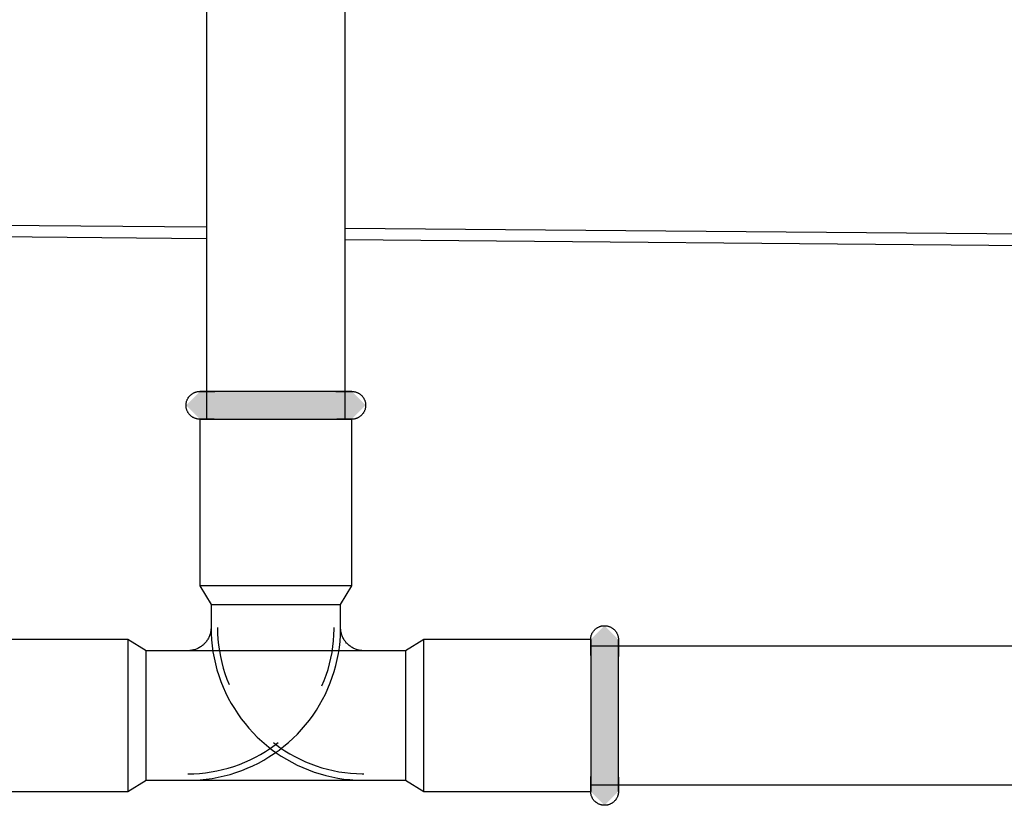
# Model space of a CAD drawing. Units: millimetres. Extents: x 2488 to 8013, y -35 to 2370.
# Drawn here: x 6552 to 6658, y 217 to 302 of the extents above; entities that cross this region are included whole.
import ezdxf

# ---------------------------------------------------------------- set-up
doc = ezdxf.new("R2010")
doc.units = ezdxf.units.MM
doc.layers.add('Part', color=7, linetype='Continuous', lineweight=25)

msp = doc.modelspace()

# ---------------------------------------------------------------- hatches: boundary and pattern name
at = {"layer": 'Part'}
for points in [[(6576.81, 258.41), (6587.59, 258.41), (6589.09, 259.91), (6587.59, 261.41), (6571.19, 261.41), (6569.69, 259.91), (6571.19, 258.41), (6575.29, 258.41)], [(6614.89, 216.71), (6616.39, 218.21), (6616.39, 234.61), (6614.89, 236.11), (6613.39, 234.61), (6613.39, 218.21), (6614.14, 217.46)]]:
    msp.add_hatch(color=256, dxfattribs=at).paths.add_polyline_path(points, flags=0)

# ---------------------------------------------------------------- linework, layer by layer
for p, q in [((6571.89, 313.41), (6571.89, 258.41)), ((6586.89, 258.41), (6586.89, 313.41)), ((6571.85, 279.14), (6186.89, 282.45)), ((6186.89, 281.25), (6571.85, 277.94)), ((6764.39, 277.49), (6586.89, 279.01)), ((6586.89, 277.81), (6764.39, 276.29)), ((6569.8, 260.48), (6569.82, 260.53)), ((6569.82, 260.53), (6569.85, 260.59)), ((6569.85, 260.59), (6569.88, 260.64)), ((6569.88, 260.64), (6569.91, 260.69)), ((6569.91, 260.69), (6569.94, 260.74)), ((6569.94, 260.74), (6569.98, 260.79)), ((6569.98, 260.79), (6570.01, 260.84)), ((6570.01, 260.84), (6570.05, 260.89)), ((6570.05, 260.89), (6570.09, 260.93)), ((6570.09, 260.93), (6570.13, 260.97)), ((6570.13, 260.97), (6570.18, 261.02)), ((6570.18, 261.02), (6570.22, 261.06)), ((6570.22, 261.06), (6570.27, 261.09)), ((6570.27, 261.09), (6570.31, 261.13)), ((6570.31, 261.13), (6570.36, 261.16)), ((6570.36, 261.16), (6570.42, 261.2)), ((6570.42, 261.2), (6570.47, 261.23)), ((6570.47, 261.23), (6570.52, 261.25)), ((6570.52, 261.25), (6570.57, 261.28)), ((6570.57, 261.28), (6570.63, 261.3)), ((6570.63, 261.3), (6570.69, 261.32)), ((6570.69, 261.32), (6570.74, 261.34)), ((6570.74, 261.34), (6570.8, 261.36)), ((6570.8, 261.36), (6570.86, 261.37)), ((6570.86, 261.37), (6570.92, 261.39)), ((6570.92, 261.39), (6570.98, 261.4)), ((6570.98, 261.4), (6571.04, 261.4)), ((6571.04, 261.4), (6571.1, 261.41)), ((6571.1, 261.41), (6571.16, 261.41)), ((6571.16, 261.41), (6571.19, 261.41)), ((6571.2, 261.41), (6571.19, 261.41)), ((6571.19, 261.41), (6571.19, 261.41)), ((6571.19, 261.41), (6571.19, 261.41)), ((6571.19, 261.41), (6571.21, 261.41)), ((6571.23, 261.41), (6571.2, 261.41)), ((6571.21, 261.41), (6571.25, 261.41)), ((6571.27, 261.41), (6571.23, 261.41)), ((6571.25, 261.41), (6571.29, 261.41)), ((6571.32, 261.41), (6571.27, 261.41)), ((6571.29, 261.41), (6571.35, 261.41)), ((6571.39, 261.41), (6571.32, 261.41)), ((6571.35, 261.41), (6571.42, 261.41)), ((6571.47, 261.41), (6571.39, 261.41)), ((6571.42, 261.41), (6571.51, 261.41)), ((6571.56, 261.41), (6571.47, 261.41)), ((6571.51, 261.41), (6571.6, 261.41)), ((6571.66, 261.41), (6571.56, 261.41)), ((6571.6, 261.41), (6571.71, 261.41)), ((6571.78, 261.41), (6571.66, 261.41)), ((6571.71, 261.41), (6571.84, 261.41)), ((6571.91, 261.41), (6571.78, 261.41)), ((6571.84, 261.41), (6571.97, 261.41)), ((6572.05, 261.41), (6571.91, 261.41)), ((6571.97, 261.41), (6572.12, 261.41)), ((6572.2, 261.41), (6572.05, 261.41)), ((6572.12, 261.41), (6572.27, 261.41)), ((6572.36, 261.41), (6572.2, 261.41)), ((6572.27, 261.41), (6572.44, 261.41)), ((6572.54, 261.41), (6572.36, 261.41)), ((6572.44, 261.41), (6572.62, 261.41)), ((6572.72, 261.41), (6572.54, 261.41)), ((6572.62, 261.41), (6572.81, 261.41)), ((6572.92, 261.41), (6572.72, 261.41)), ((6573.13, 261.41), (6572.92, 261.41)), ((6573.34, 261.41), (6573.13, 261.41)), ((6573.57, 261.41), (6573.34, 261.41)), ((6573.8, 261.41), (6573.57, 261.41)), ((6574.05, 261.41), (6573.8, 261.41)), ((6574.3, 261.41), (6574.05, 261.41)), ((6574.56, 261.41), (6574.3, 261.41)), ((6574.83, 261.41), (6574.56, 261.41)), ((6575.11, 261.41), (6574.83, 261.41)), ((6575.39, 261.41), (6575.11, 261.41)), ((6575.68, 261.41), (6575.39, 261.41)), ((6575.98, 261.41), (6575.68, 261.41)), ((6576.28, 261.41), (6575.98, 261.41)), ((6576.58, 261.41), (6576.28, 261.41)), ((6576.89, 261.41), (6576.58, 261.41)), ((6577.21, 261.41), (6576.89, 261.41)), ((6577.53, 261.41), (6577.21, 261.41)), ((6577.85, 261.41), (6577.53, 261.41)), ((6578.17, 261.41), (6577.85, 261.41)), ((6578.49, 261.41), (6578.17, 261.41)), ((6578.82, 261.41), (6578.49, 261.41)), ((6579.15, 261.41), (6578.82, 261.41)), ((6579.48, 261.41), (6579.15, 261.41)), ((6579.8, 261.41), (6579.48, 261.41)), ((6580.13, 261.41), (6579.8, 261.41)), ((6580.46, 261.41), (6580.13, 261.41)), ((6580.78, 261.41), (6580.46, 261.41)), ((6581.1, 261.41), (6580.78, 261.41)), ((6581.42, 261.41), (6581.1, 261.41)), ((6581.74, 261.41), (6581.42, 261.41)), ((6582.05, 261.41), (6581.74, 261.41)), ((6582.36, 261.41), (6582.05, 261.41)), ((6582.66, 261.41), (6582.36, 261.41)), ((6582.96, 261.41), (6582.66, 261.41)), ((6583.25, 261.41), (6582.96, 261.41)), ((6583.54, 261.41), (6583.25, 261.41)), ((6583.82, 261.41), (6583.54, 261.41)), ((6584.09, 261.41), (6583.82, 261.41)), ((6584.36, 261.41), (6584.09, 261.41)), ((6584.61, 261.41), (6584.36, 261.41)), ((6584.86, 261.41), (6584.61, 261.41)), ((6585.1, 261.41), (6584.86, 261.41)), ((6585.33, 261.41), (6585.1, 261.41)), ((6585.55, 261.41), (6585.33, 261.41)), ((6585.76, 261.41), (6585.55, 261.41)), ((6585.97, 261.41), (6585.76, 261.41)), ((6585.86, 261.41), (6586.05, 261.41)), ((6586.16, 261.41), (6585.97, 261.41)), ((6586.05, 261.41), (6586.24, 261.41)), ((6586.34, 261.41), (6586.16, 261.41)), ((6586.24, 261.41), (6586.41, 261.41)), ((6586.5, 261.41), (6586.34, 261.41)), ((6586.41, 261.41), (6586.58, 261.41)), ((6586.66, 261.41), (6586.5, 261.41)), ((6586.58, 261.41), (6586.73, 261.41)), ((6586.81, 261.41), (6586.66, 261.41)), ((6586.73, 261.41), (6586.87, 261.41)), ((6586.94, 261.41), (6586.81, 261.41)), ((6586.87, 261.41), (6587, 261.41)), ((6587.06, 261.41), (6586.94, 261.41)), ((6587, 261.41), (6587.11, 261.41)), ((6587.17, 261.41), (6587.06, 261.41)), ((6587.11, 261.41), (6587.22, 261.41)), ((6587.27, 261.41), (6587.17, 261.41)), ((6587.22, 261.41), (6587.31, 261.41)), ((6587.35, 261.41), (6587.27, 261.41)), ((6587.31, 261.41), (6587.39, 261.41)), ((6587.42, 261.41), (6587.35, 261.41)), ((6587.39, 261.41), (6587.45, 261.41)), ((6587.48, 261.41), (6587.42, 261.41)), ((6587.45, 261.41), (6587.51, 261.41)), ((6587.53, 261.41), (6587.48, 261.41)), ((6587.51, 261.41), (6587.55, 261.41)), ((6587.56, 261.41), (6587.53, 261.41)), ((6587.55, 261.41), (6587.57, 261.41)), ((6587.58, 261.41), (6587.56, 261.41)), ((6587.57, 261.41), (6587.59, 261.41)), ((6587.59, 261.41), (6587.58, 261.41)), ((6587.59, 261.41), (6587.65, 261.41)), ((6587.59, 261.41), (6587.59, 261.41)), ((6587.65, 261.41), (6587.71, 261.41)), ((6587.71, 261.41), (6587.77, 261.4)), ((6587.77, 261.4), (6587.83, 261.39)), ((6587.83, 261.39), (6587.89, 261.38)), ((6587.89, 261.38), (6587.94, 261.37)), ((6587.94, 261.37), (6588, 261.35)), ((6588, 261.35), (6588.06, 261.33)), ((6588.06, 261.33), (6588.12, 261.31)), ((6588.12, 261.31), (6588.17, 261.29)), ((6588.17, 261.29), (6588.23, 261.27)), ((6588.23, 261.27), (6588.28, 261.24)), ((6588.28, 261.24), (6588.33, 261.21)), ((6588.33, 261.21), (6588.39, 261.18)), ((6588.39, 261.18), (6588.44, 261.15)), ((6588.44, 261.15), (6588.48, 261.11)), ((6588.48, 261.11), (6588.53, 261.08)), ((6588.53, 261.08), (6588.58, 261.04)), ((6588.58, 261.04), (6588.62, 261)), ((6588.62, 261), (6588.66, 260.96)), ((6588.66, 260.96), (6588.71, 260.91)), ((6588.71, 260.91), (6588.74, 260.87)), ((6588.74, 260.87), (6588.78, 260.82)), ((6588.78, 260.82), (6588.82, 260.77)), ((6588.82, 260.77), (6588.85, 260.72)), ((6588.85, 260.72), (6588.88, 260.67)), ((6588.88, 260.67), (6588.91, 260.62)), ((6588.91, 260.62), (6588.94, 260.56)), ((6588.94, 260.56), (6588.96, 260.51)), ((6588.96, 260.51), (6588.99, 260.45)), ((6569.69, 260.01), (6569.7, 260.07)), ((6569.69, 259.95), (6569.69, 260.01)), ((6569.69, 259.89), (6569.69, 259.95)), ((6569.69, 259.83), (6569.69, 259.89)), ((6569.69, 259.77), (6569.69, 259.83)), ((6569.7, 259.71), (6569.69, 259.77)), ((6569.7, 260.07), (6569.71, 260.13)), ((6569.71, 259.66), (6569.7, 259.71)), ((6569.71, 260.13), (6569.72, 260.19)), ((6569.72, 259.6), (6569.71, 259.66)), ((6569.72, 260.19), (6569.73, 260.25)), ((6569.74, 259.54), (6569.72, 259.6)), ((6569.73, 260.25), (6569.74, 260.31)), ((6569.74, 260.31), (6569.76, 260.37)), ((6569.75, 259.48), (6569.74, 259.54)), ((6569.77, 259.42), (6569.75, 259.48)), ((6569.76, 260.37), (6569.78, 260.42)), ((6569.78, 260.42), (6569.8, 260.48)), ((6588.99, 260.45), (6589.01, 260.4)), ((6589.02, 259.45), (6589, 259.4)), ((6589.01, 260.4), (6589.03, 260.34)), ((6589.03, 259.51), (6589.02, 259.45)), ((6589.03, 260.34), (6589.04, 260.28)), ((6589.05, 259.57), (6589.03, 259.51)), ((6589.04, 260.28), (6589.06, 260.22)), ((6589.06, 259.63), (6589.05, 259.57)), ((6589.06, 260.22), (6589.07, 260.17)), ((6589.07, 259.69), (6589.06, 259.63)), ((6589.07, 260.17), (6589.08, 260.11)), ((6589.08, 259.75), (6589.07, 259.69)), ((6589.08, 260.11), (6589.08, 260.05)), ((6589.08, 260.05), (6589.09, 259.99)), ((6589.09, 259.87), (6589.08, 259.81)), ((6589.08, 259.81), (6589.08, 259.75)), ((6589.09, 259.99), (6589.09, 259.93)), ((6589.09, 259.93), (6589.09, 259.87)), ((6569.79, 259.37), (6569.77, 259.42)), ((6569.81, 259.31), (6569.79, 259.37)), ((6569.84, 259.26), (6569.81, 259.31)), ((6569.87, 259.2), (6569.84, 259.26)), ((6569.89, 259.15), (6569.87, 259.2)), ((6569.93, 259.1), (6569.89, 259.15)), ((6569.96, 259.05), (6569.93, 259.1)), ((6569.99, 259), (6569.96, 259.05)), ((6570.03, 258.95), (6569.99, 259)), ((6570.07, 258.91), (6570.03, 258.95)), ((6570.11, 258.87), (6570.07, 258.91)), ((6570.16, 258.82), (6570.11, 258.87)), ((6570.2, 258.78), (6570.16, 258.82)), ((6570.25, 258.74), (6570.2, 258.78)), ((6570.29, 258.71), (6570.25, 258.74)), ((6570.34, 258.67), (6570.29, 258.71)), ((6570.39, 258.64), (6570.34, 258.67)), ((6570.44, 258.61), (6570.39, 258.64)), ((6570.5, 258.58), (6570.44, 258.61)), ((6570.55, 258.55), (6570.5, 258.58)), ((6570.6, 258.53), (6570.55, 258.55)), ((6570.66, 258.51), (6570.6, 258.53)), ((6570.72, 258.49), (6570.66, 258.51)), ((6570.77, 258.47), (6570.72, 258.49)), ((6570.83, 258.45), (6570.77, 258.47)), ((6570.89, 258.44), (6570.83, 258.45)), ((6570.95, 258.43), (6570.89, 258.44)), ((6571.01, 258.42), (6570.95, 258.43)), ((6571.07, 258.42), (6571.01, 258.42)), ((6571.13, 258.41), (6571.07, 258.42)), ((6571.19, 258.41), (6571.13, 258.41)), ((6571.19, 258.41), (6571.19, 240.41)), ((6571.19, 258.41), (6587.59, 258.41)), ((6571.19, 258.41), (6571.19, 258.41)), ((6571.19, 258.41), (6571.21, 258.41)), ((6571.2, 258.41), (6571.19, 258.41)), ((6571.19, 258.41), (6571.19, 258.41)), ((6571.23, 258.41), (6571.2, 258.41)), ((6571.21, 258.41), (6571.25, 258.41)), ((6571.27, 258.41), (6571.23, 258.41)), ((6571.25, 258.41), (6571.29, 258.41)), ((6571.32, 258.41), (6571.27, 258.41)), ((6571.29, 258.41), (6571.35, 258.41)), ((6571.39, 258.41), (6571.32, 258.41)), ((6571.35, 258.41), (6571.42, 258.41)), ((6571.47, 258.41), (6571.39, 258.41)), ((6571.42, 258.41), (6571.51, 258.41)), ((6571.56, 258.41), (6571.47, 258.41)), ((6571.51, 258.41), (6571.6, 258.41)), ((6571.66, 258.41), (6571.56, 258.41)), ((6571.6, 258.41), (6571.71, 258.41)), ((6571.78, 258.41), (6571.66, 258.41)), ((6571.71, 258.41), (6571.84, 258.41)), ((6571.91, 258.41), (6571.78, 258.41)), ((6571.84, 258.41), (6571.97, 258.41)), ((6572.05, 258.41), (6571.91, 258.41)), ((6571.97, 258.41), (6572.12, 258.41)), ((6572.2, 258.41), (6572.05, 258.41)), ((6572.12, 258.41), (6572.27, 258.41)), ((6572.36, 258.41), (6572.2, 258.41)), ((6572.27, 258.41), (6572.44, 258.41)), ((6572.54, 258.41), (6572.36, 258.41)), ((6572.44, 258.41), (6572.62, 258.41)), ((6572.72, 258.41), (6572.54, 258.41)), ((6572.62, 258.41), (6572.81, 258.41)), ((6572.81, 258.41), (6573.01, 258.41)), ((6573.01, 258.41), (6573.22, 258.41)), ((6573.22, 258.41), (6573.44, 258.41)), ((6573.44, 258.41), (6573.68, 258.41)), ((6573.68, 258.41), (6573.92, 258.41)), ((6573.92, 258.41), (6574.16, 258.41)), ((6574.16, 258.41), (6574.42, 258.41)), ((6574.42, 258.41), (6574.69, 258.41)), ((6574.69, 258.41), (6574.96, 258.41)), ((6574.96, 258.41), (6575.24, 258.41)), ((6575.24, 258.41), (6575.52, 258.41)), ((6575.52, 258.41), (6575.82, 258.41)), ((6575.82, 258.41), (6576.11, 258.41)), ((6576.11, 258.41), (6576.42, 258.41)), ((6576.42, 258.41), (6576.73, 258.41)), ((6576.73, 258.41), (6577.04, 258.41)), ((6577.04, 258.41), (6577.35, 258.41)), ((6577.35, 258.41), (6577.67, 258.41)), ((6577.67, 258.41), (6577.99, 258.41)), ((6577.99, 258.41), (6578.32, 258.41)), ((6578.32, 258.41), (6578.64, 258.41)), ((6578.64, 258.41), (6578.97, 258.41)), ((6578.97, 258.41), (6579.3, 258.41)), ((6579.3, 258.41), (6579.63, 258.41)), ((6579.63, 258.41), (6579.96, 258.41)), ((6579.96, 258.41), (6580.28, 258.41)), ((6580.28, 258.41), (6580.61, 258.41)), ((6580.61, 258.41), (6580.93, 258.41)), ((6580.93, 258.41), (6581.25, 258.41)), ((6581.25, 258.41), (6581.57, 258.41)), ((6581.57, 258.41), (6581.88, 258.41)), ((6581.88, 258.41), (6582.19, 258.41)), ((6582.19, 258.41), (6582.5, 258.41)), ((6582.5, 258.41), (6582.8, 258.41)), ((6582.8, 258.41), (6583.1, 258.41)), ((6583.1, 258.41), (6583.39, 258.41)), ((6583.39, 258.41), (6583.67, 258.41)), ((6583.67, 258.41), (6583.95, 258.41)), ((6583.95, 258.41), (6584.21, 258.41)), ((6584.21, 258.41), (6584.48, 258.41)), ((6584.48, 258.41), (6584.73, 258.41)), ((6584.73, 258.41), (6584.97, 258.41)), ((6584.97, 258.41), (6585.21, 258.41)), ((6585.21, 258.41), (6585.44, 258.41)), ((6585.44, 258.41), (6585.65, 258.41)), ((6585.65, 258.41), (6585.86, 258.41)), ((6585.86, 258.41), (6586.05, 258.41)), ((6586.16, 258.41), (6585.97, 258.41)), ((6586.05, 258.41), (6586.24, 258.41)), ((6586.34, 258.41), (6586.16, 258.41)), ((6586.24, 258.41), (6586.41, 258.41)), ((6586.5, 258.41), (6586.34, 258.41)), ((6586.41, 258.41), (6586.58, 258.41)), ((6586.66, 258.41), (6586.5, 258.41)), ((6586.58, 258.41), (6586.73, 258.41)), ((6586.81, 258.41), (6586.66, 258.41)), ((6586.73, 258.41), (6586.87, 258.41)), ((6586.94, 258.41), (6586.81, 258.41)), ((6586.87, 258.41), (6587, 258.41)), ((6587.06, 258.41), (6586.94, 258.41)), ((6587, 258.41), (6587.11, 258.41)), ((6587.17, 258.41), (6587.06, 258.41)), ((6587.11, 258.41), (6587.22, 258.41)), ((6587.27, 258.41), (6587.17, 258.41)), ((6587.22, 258.41), (6587.31, 258.41)), ((6587.35, 258.41), (6587.27, 258.41)), ((6587.31, 258.41), (6587.39, 258.41)), ((6587.42, 258.41), (6587.35, 258.41)), ((6587.39, 258.41), (6587.45, 258.41)), ((6587.48, 258.41), (6587.42, 258.41)), ((6587.45, 258.41), (6587.51, 258.41)), ((6587.53, 258.41), (6587.48, 258.41)), ((6587.51, 258.41), (6587.55, 258.41)), ((6587.56, 258.41), (6587.53, 258.41)), ((6587.55, 258.41), (6587.57, 258.41)), ((6587.58, 258.41), (6587.56, 258.41)), ((6587.57, 258.41), (6587.59, 258.41)), ((6587.59, 258.41), (6587.58, 258.41)), ((6587.59, 240.41), (6587.59, 258.41)), ((6587.59, 258.41), (6587.59, 258.41)), ((6587.62, 258.41), (6587.59, 258.41)), ((6587.68, 258.41), (6587.62, 258.41)), ((6587.74, 258.42), (6587.68, 258.41)), ((6587.8, 258.43), (6587.74, 258.42)), ((6587.86, 258.43), (6587.8, 258.43)), ((6587.92, 258.45), (6587.86, 258.43)), ((6587.98, 258.46), (6587.92, 258.45)), ((6588.03, 258.48), (6587.98, 258.46)), ((6588.09, 258.5), (6588.03, 258.48)), ((6588.15, 258.52), (6588.09, 258.5)), ((6588.2, 258.54), (6588.15, 258.52)), ((6588.26, 258.57), (6588.2, 258.54)), ((6588.31, 258.59), (6588.26, 258.57)), ((6588.36, 258.62), (6588.31, 258.59)), ((6588.41, 258.66), (6588.36, 258.62)), ((6588.46, 258.69), (6588.41, 258.66)), ((6588.51, 258.73), (6588.46, 258.69)), ((6588.56, 258.76), (6588.51, 258.73)), ((6588.6, 258.8), (6588.56, 258.76)), ((6588.65, 258.85), (6588.6, 258.8)), ((6588.69, 258.89), (6588.65, 258.85)), ((6588.73, 258.93), (6588.69, 258.89)), ((6588.76, 258.98), (6588.73, 258.93)), ((6588.8, 259.03), (6588.76, 258.98)), ((6588.84, 259.08), (6588.8, 259.03)), ((6588.87, 259.13), (6588.84, 259.08)), ((6588.9, 259.18), (6588.87, 259.13)), ((6588.93, 259.23), (6588.9, 259.18)), ((6588.95, 259.29), (6588.93, 259.23)), ((6588.98, 259.34), (6588.95, 259.29)), ((6589, 259.4), (6588.98, 259.34)), ((6587.59, 240.41), (6571.19, 240.41)), ((6571.19, 240.41), (6572.39, 238.41)), ((6586.39, 238.41), (6587.59, 240.41)), ((6572.39, 238.41), (6572.39, 235.91)), ((6572.39, 238.41), (6586.39, 238.41)), ((6572.39, 238.41), (6572.39, 235.91)), ((6572.39, 238.41), (6586.39, 238.41)), ((6586.39, 235.91), (6586.39, 238.41)), ((6586.39, 235.91), (6586.39, 238.41)), ((6614.46, 236.05), (6614.52, 236.06)), ((6614.52, 236.06), (6614.57, 236.08)), ((6614.57, 236.08), (6614.63, 236.09)), ((6614.63, 236.09), (6614.69, 236.1)), ((6614.69, 236.1), (6614.75, 236.1)), ((6614.75, 236.1), (6614.81, 236.11)), ((6614.81, 236.11), (6614.87, 236.11)), ((6614.87, 236.11), (6614.93, 236.11)), ((6614.93, 236.11), (6614.99, 236.11)), ((6614.99, 236.11), (6615.05, 236.1)), ((6615.05, 236.1), (6615.11, 236.09)), ((6615.11, 236.09), (6615.17, 236.08)), ((6615.17, 236.08), (6615.23, 236.07)), ((6615.23, 236.07), (6615.29, 236.06)), ((6615.29, 236.06), (6615.34, 236.04)), ((6572.23, 235.03), (6572.19, 234.94)), ((6572.26, 235.12), (6572.23, 235.03)), ((6572.29, 235.22), (6572.26, 235.12)), ((6572.32, 235.32), (6572.29, 235.22)), ((6572.34, 235.41), (6572.32, 235.32)), ((6572.36, 235.51), (6572.34, 235.41)), ((6572.37, 235.61), (6572.36, 235.51)), ((6572.38, 235.71), (6572.37, 235.61)), ((6572.39, 235.81), (6572.38, 235.71)), ((6572.39, 235.91), (6572.39, 235.81)), ((6572.39, 235.91), (6572.4, 235.25)), ((6572.4, 235.25), (6572.44, 234.59)), ((6573.09, 235.91), (6573.1, 235.28)), ((6573.1, 235.28), (6573.14, 234.65)), ((6585.62, 234.48), (6585.67, 235.11)), ((6585.67, 235.11), (6585.69, 235.74)), ((6585.69, 235.74), (6585.69, 235.91)), ((6586.32, 234.41), (6586.37, 235.07)), ((6586.37, 235.07), (6586.39, 235.73)), ((6586.39, 235.73), (6586.39, 235.91)), ((6586.39, 235.88), (6586.39, 235.91)), ((6586.39, 235.78), (6586.39, 235.88)), ((6586.4, 235.68), (6586.39, 235.78)), ((6586.41, 235.58), (6586.4, 235.68)), ((6586.42, 235.49), (6586.41, 235.58)), ((6586.44, 235.39), (6586.42, 235.49)), ((6586.47, 235.29), (6586.44, 235.39)), ((6586.49, 235.19), (6586.47, 235.29)), ((6586.52, 235.1), (6586.49, 235.19)), ((6586.56, 235), (6586.52, 235.1)), ((6586.6, 234.91), (6586.56, 235)), ((6613.43, 234.97), (6613.45, 235.02)), ((6613.45, 235.02), (6613.46, 235.08)), ((6613.46, 235.08), (6613.48, 235.14)), ((6613.48, 235.14), (6613.51, 235.19)), ((6613.51, 235.19), (6613.53, 235.25)), ((6613.53, 235.25), (6613.56, 235.3)), ((6613.56, 235.3), (6613.59, 235.36)), ((6613.59, 235.36), (6613.62, 235.41)), ((6613.62, 235.41), (6613.65, 235.46)), ((6613.65, 235.46), (6613.69, 235.51)), ((6613.69, 235.51), (6613.72, 235.55)), ((6613.72, 235.55), (6613.76, 235.6)), ((6613.76, 235.6), (6613.8, 235.64)), ((6613.8, 235.64), (6613.84, 235.69)), ((6613.84, 235.69), (6613.89, 235.73)), ((6613.89, 235.73), (6613.93, 235.77)), ((6613.93, 235.77), (6613.98, 235.8)), ((6613.98, 235.8), (6614.03, 235.84)), ((6614.03, 235.84), (6614.08, 235.87)), ((6614.08, 235.87), (6614.13, 235.9)), ((6614.13, 235.9), (6614.18, 235.93)), ((6614.18, 235.93), (6614.23, 235.96)), ((6614.23, 235.96), (6614.29, 235.99)), ((6614.29, 235.99), (6614.34, 236.01)), ((6614.34, 236.01), (6614.4, 236.03)), ((6614.4, 236.03), (6614.46, 236.05)), ((6615.34, 236.04), (6615.4, 236.02)), ((6615.4, 236.02), (6615.46, 236)), ((6615.46, 236), (6615.51, 235.97)), ((6615.51, 235.97), (6615.57, 235.95)), ((6615.57, 235.95), (6615.62, 235.92)), ((6615.62, 235.92), (6615.67, 235.89)), ((6615.67, 235.89), (6615.72, 235.86)), ((6615.72, 235.86), (6615.77, 235.82)), ((6615.77, 235.82), (6615.82, 235.79)), ((6615.82, 235.79), (6615.87, 235.75)), ((6615.87, 235.75), (6615.91, 235.71)), ((6615.91, 235.71), (6615.95, 235.67)), ((6615.95, 235.67), (6615.99, 235.62)), ((6615.99, 235.62), (6616.03, 235.58)), ((6616.03, 235.58), (6616.07, 235.53)), ((6616.07, 235.53), (6616.11, 235.48)), ((6616.11, 235.48), (6616.14, 235.43)), ((6616.14, 235.43), (6616.17, 235.38)), ((6616.17, 235.38), (6616.2, 235.33)), ((6616.2, 235.33), (6616.23, 235.28)), ((6616.23, 235.28), (6616.26, 235.22)), ((6616.26, 235.22), (6616.28, 235.17)), ((6616.28, 235.17), (6616.3, 235.11)), ((6616.3, 235.11), (6616.32, 235.06)), ((6616.32, 235.06), (6616.34, 235)), ((6616.34, 235), (6616.35, 234.94)), ((6563.39, 234.61), (6545.39, 234.61)), ((6563.39, 234.61), (6563.39, 218.21)), ((6565.39, 233.41), (6563.39, 234.61)), ((6571.48, 233.98), (6571.4, 233.92)), ((6571.56, 234.05), (6571.48, 233.98)), ((6571.63, 234.12), (6571.56, 234.05)), ((6571.7, 234.19), (6571.63, 234.12)), ((6571.77, 234.26), (6571.7, 234.19)), ((6571.83, 234.34), (6571.77, 234.26)), ((6571.89, 234.42), (6571.83, 234.34)), ((6571.95, 234.5), (6571.89, 234.42)), ((6572.01, 234.58), (6571.95, 234.5)), ((6572.06, 234.67), (6572.01, 234.58)), ((6572.11, 234.76), (6572.06, 234.67)), ((6572.15, 234.85), (6572.11, 234.76)), ((6572.19, 234.94), (6572.15, 234.85)), ((6572.44, 234.59), (6572.51, 233.93)), ((6572.51, 233.93), (6572.6, 233.28)), ((6573.14, 234.65), (6573.2, 234.02)), ((6573.2, 234.02), (6573.29, 233.39)), ((6585.55, 233.85), (6585.62, 234.48)), ((6586.25, 233.76), (6586.32, 234.41)), ((6586.64, 234.82), (6586.6, 234.91)), ((6586.68, 234.73), (6586.64, 234.82)), ((6586.73, 234.64), (6586.68, 234.73)), ((6586.78, 234.56), (6586.73, 234.64)), ((6586.84, 234.48), (6586.78, 234.56)), ((6586.9, 234.4), (6586.84, 234.48)), ((6586.96, 234.32), (6586.9, 234.4)), ((6587.03, 234.24), (6586.96, 234.32)), ((6587.09, 234.17), (6587.03, 234.24)), ((6587.17, 234.1), (6587.09, 234.17)), ((6587.24, 234.03), (6587.17, 234.1)), ((6587.32, 233.97), (6587.24, 234.03)), ((6587.4, 233.9), (6587.32, 233.97)), ((6595.39, 234.61), (6593.39, 233.41)), ((6613.39, 234.61), (6595.39, 234.61)), ((6595.39, 218.21), (6595.39, 234.61)), ((6613.39, 234.73), (6613.4, 234.79)), ((6613.39, 234.67), (6613.39, 234.73)), ((6613.39, 234.61), (6613.39, 234.67)), ((6613.39, 234.61), (6613.39, 218.21)), ((6613.39, 234.61), (6613.39, 234.6)), ((6613.39, 234.59), (6613.39, 234.61)), ((6613.39, 234.61), (6613.39, 234.61)), ((6613.39, 234.6), (6613.39, 234.58)), ((6613.39, 234.57), (6613.39, 234.59)), ((6613.39, 234.58), (6613.39, 234.55)), ((6613.39, 234.53), (6613.39, 234.57)), ((6613.39, 234.55), (6613.39, 234.51)), ((6613.39, 234.48), (6613.39, 234.53)), ((6613.39, 234.51), (6613.39, 234.45)), ((6613.39, 234.41), (6613.39, 234.48)), ((6613.39, 234.45), (6613.39, 234.38)), ((6613.39, 234.33), (6613.39, 234.41)), ((6613.39, 234.38), (6613.39, 234.29)), ((6613.39, 234.24), (6613.39, 234.33)), ((6613.39, 234.29), (6613.39, 234.19)), ((6613.39, 234.14), (6613.39, 234.24)), ((6613.39, 234.19), (6613.39, 234.08)), ((6613.39, 234.02), (6613.39, 234.14)), ((6613.39, 234.08), (6613.39, 233.96)), ((6613.39, 233.89), (6613.39, 234.02)), ((6613.39, 233.96), (6613.39, 233.83)), ((6613.4, 234.79), (6613.41, 234.85)), ((6613.41, 234.85), (6613.42, 234.91)), ((6613.42, 234.91), (6613.43, 234.97)), ((6616.35, 234.94), (6616.36, 234.88)), ((6616.36, 234.88), (6616.37, 234.82)), ((6616.37, 234.82), (6616.38, 234.76)), ((6616.38, 234.76), (6616.39, 234.7)), ((6616.39, 234.7), (6616.39, 234.64)), ((6616.39, 234.64), (6616.39, 234.61)), ((6616.39, 234.59), (6616.39, 234.61)), ((6616.39, 234.61), (6616.39, 234.61)), ((6616.39, 234.61), (6616.39, 234.6)), ((6616.39, 234.6), (6616.39, 234.58)), ((6616.39, 234.57), (6616.39, 234.59)), ((6616.39, 234.58), (6616.39, 234.55)), ((6616.39, 234.53), (6616.39, 234.57)), ((6616.39, 234.55), (6616.39, 234.51)), ((6616.39, 234.48), (6616.39, 234.53)), ((6616.39, 234.51), (6616.39, 234.45)), ((6616.39, 234.41), (6616.39, 234.48)), ((6616.39, 234.45), (6616.39, 234.38)), ((6616.39, 234.33), (6616.39, 234.41)), ((6616.39, 234.38), (6616.39, 234.29)), ((6616.39, 234.24), (6616.39, 234.33)), ((6616.39, 234.29), (6616.39, 234.19)), ((6616.39, 234.14), (6616.39, 234.24)), ((6616.39, 234.19), (6616.39, 234.08)), ((6616.39, 234.02), (6616.39, 234.14)), ((6616.39, 234.08), (6616.39, 233.96)), ((6616.39, 233.89), (6616.39, 234.02)), ((6616.39, 233.96), (6616.39, 233.83)), ((6593.39, 233.41), (6565.39, 233.41)), ((6565.39, 219.41), (6565.39, 233.41)), ((6569.89, 233.41), (6565.39, 233.41)), ((6565.39, 219.41), (6565.39, 233.41)), ((6569.92, 233.41), (6569.89, 233.41)), ((6570.02, 233.41), (6569.92, 233.41)), ((6570.12, 233.42), (6570.02, 233.41)), ((6570.21, 233.43), (6570.12, 233.42)), ((6570.31, 233.45), (6570.21, 233.43)), ((6570.41, 233.47), (6570.31, 233.45)), ((6570.51, 233.49), (6570.41, 233.47)), ((6570.61, 233.52), (6570.51, 233.49)), ((6570.7, 233.55), (6570.61, 233.52)), ((6570.79, 233.58), (6570.7, 233.55)), ((6570.89, 233.62), (6570.79, 233.58)), ((6570.98, 233.66), (6570.89, 233.62)), ((6571.07, 233.71), (6570.98, 233.66)), ((6571.15, 233.75), (6571.07, 233.71)), ((6571.24, 233.81), (6571.15, 233.75)), ((6571.32, 233.86), (6571.24, 233.81)), ((6571.4, 233.92), (6571.32, 233.86)), ((6572.6, 233.28), (6572.72, 232.63)), ((6573.29, 233.39), (6573.4, 232.77)), ((6585.34, 232.6), (6585.46, 233.22)), ((6585.46, 233.22), (6585.55, 233.85)), ((6586.02, 232.46), (6586.15, 233.11)), ((6586.15, 233.11), (6586.25, 233.76)), ((6587.48, 233.85), (6587.4, 233.9)), ((6587.56, 233.79), (6587.48, 233.85)), ((6587.65, 233.74), (6587.56, 233.79)), ((6587.73, 233.69), (6587.65, 233.74)), ((6587.82, 233.65), (6587.73, 233.69)), ((6587.91, 233.61), (6587.82, 233.65)), ((6588.01, 233.57), (6587.91, 233.61)), ((6588.1, 233.54), (6588.01, 233.57)), ((6588.2, 233.51), (6588.1, 233.54)), ((6588.29, 233.48), (6588.2, 233.51)), ((6588.39, 233.46), (6588.29, 233.48)), ((6588.49, 233.44), (6588.39, 233.46)), ((6588.59, 233.43), (6588.49, 233.44)), ((6588.69, 233.42), (6588.59, 233.43)), ((6588.79, 233.41), (6588.69, 233.42)), ((6588.89, 233.41), (6588.79, 233.41)), ((6593.39, 233.41), (6588.89, 233.41)), ((6593.39, 233.41), (6593.39, 219.41)), ((6593.39, 233.41), (6593.39, 219.41)), ((6764.39, 233.91), (6613.39, 233.91)), ((6613.39, 233.75), (6613.39, 233.89)), ((6613.39, 233.83), (6613.39, 233.68)), ((6613.39, 233.6), (6613.39, 233.75)), ((6613.39, 233.68), (6613.39, 233.53)), ((6613.39, 233.44), (6613.39, 233.6)), ((6613.39, 233.53), (6613.39, 233.36)), ((6613.39, 233.26), (6613.39, 233.44)), ((6613.39, 233.36), (6613.39, 233.18)), ((6613.39, 233.08), (6613.39, 233.26)), ((6613.39, 233.18), (6613.39, 232.99)), ((6613.39, 232.88), (6613.39, 233.08)), ((6613.39, 232.99), (6613.39, 232.79)), ((6616.39, 233.75), (6616.39, 233.89)), ((6616.39, 233.83), (6616.39, 233.68)), ((6616.39, 233.6), (6616.39, 233.75)), ((6616.39, 233.68), (6616.39, 233.53)), ((6616.39, 233.44), (6616.39, 233.6)), ((6616.39, 233.53), (6616.39, 233.36)), ((6616.39, 233.26), (6616.39, 233.44)), ((6616.39, 233.36), (6616.39, 233.18)), ((6616.39, 233.08), (6616.39, 233.26)), ((6616.39, 233.18), (6616.39, 232.99)), ((6616.39, 232.88), (6616.39, 233.08)), ((6616.39, 232.99), (6616.39, 232.79)), ((6616.39, 232.67), (6616.39, 232.88)), ((6572.72, 232.63), (6572.86, 231.99)), ((6572.86, 231.99), (6573.03, 231.35)), ((6573.4, 232.77), (6573.54, 232.15)), ((6573.54, 232.15), (6573.7, 231.54)), ((6585.03, 231.38), (6585.19, 231.99)), ((6585.19, 231.99), (6585.34, 232.6)), ((6585.7, 231.18), (6585.87, 231.82)), ((6585.87, 231.82), (6586.02, 232.46)), ((6613.39, 232.79), (6613.39, 232.58)), ((6613.39, 232.58), (6613.39, 232.35)), ((6613.39, 232.35), (6613.39, 232.12)), ((6613.39, 232.12), (6613.39, 231.88)), ((6613.39, 231.88), (6613.39, 231.63)), ((6616.39, 232.46), (6616.39, 232.67)), ((6616.39, 232.23), (6616.39, 232.46)), ((6616.39, 231.99), (6616.39, 232.23)), ((6616.39, 231.75), (6616.39, 231.99)), ((6573.03, 231.35), (6573.23, 230.72)), ((6573.7, 231.54), (6573.89, 230.94)), ((6573.89, 230.94), (6574.1, 230.34)), ((6584.61, 230.18), (6584.83, 230.78)), ((6584.83, 230.78), (6585.03, 231.38)), ((6585.49, 230.55), (6585.7, 231.18)), ((6613.39, 231.63), (6613.39, 231.38)), ((6613.39, 231.38), (6613.39, 231.11)), ((6613.39, 231.11), (6613.39, 230.84)), ((6613.39, 230.84), (6613.39, 230.56)), ((6616.39, 231.5), (6616.39, 231.75)), ((6616.39, 231.24), (6616.39, 231.5)), ((6616.39, 230.97), (6616.39, 231.24)), ((6616.39, 230.69), (6616.39, 230.97)), ((6573.23, 230.72), (6573.45, 230.1)), ((6573.45, 230.1), (6573.69, 229.48)), ((6574.1, 230.34), (6574.34, 229.76)), ((6584.37, 229.6), (6584.61, 230.18)), ((6585.02, 229.32), (6585.27, 229.93)), ((6585.27, 229.93), (6585.49, 230.55)), ((6613.39, 230.56), (6613.39, 230.28)), ((6613.39, 230.28), (6613.39, 229.98)), ((6613.39, 229.98), (6613.39, 229.68)), ((6613.39, 229.68), (6613.39, 229.38)), ((6616.39, 230.41), (6616.39, 230.69)), ((6616.39, 230.12), (6616.39, 230.41)), ((6616.39, 229.82), (6616.39, 230.12)), ((6616.39, 229.52), (6616.39, 229.82)), ((6573.69, 229.48), (6573.96, 228.88)), ((6573.96, 228.88), (6574.25, 228.29)), ((6584.44, 228.13), (6584.74, 228.72)), ((6584.74, 228.72), (6585.02, 229.32)), ((6613.39, 229.38), (6613.39, 229.07)), ((6613.39, 229.07), (6613.39, 228.76)), ((6613.39, 228.76), (6613.39, 228.45)), ((6616.39, 229.22), (6616.39, 229.52)), ((6616.39, 228.91), (6616.39, 229.22)), ((6616.39, 228.59), (6616.39, 228.91)), ((6574.25, 228.29), (6574.57, 227.71)), ((6574.57, 227.71), (6574.91, 227.15)), ((6583.77, 227), (6584.12, 227.56)), ((6584.12, 227.56), (6584.44, 228.13)), ((6613.39, 228.45), (6613.39, 228.13)), ((6613.39, 228.13), (6613.39, 227.8)), ((6613.39, 227.8), (6613.39, 227.48)), ((6616.39, 228.27), (6616.39, 228.59)), ((6616.39, 227.95), (6616.39, 228.27)), ((6616.39, 227.63), (6616.39, 227.95)), ((6616.39, 227.3), (6616.39, 227.63)), ((6574.91, 227.15), (6575.27, 226.59)), ((6575.27, 226.59), (6575.65, 226.06)), ((6583.41, 226.45), (6583.77, 227)), ((6613.39, 227.48), (6613.39, 227.15)), ((6613.39, 227.15), (6613.39, 226.83)), ((6613.39, 226.83), (6613.39, 226.5)), ((6613.39, 226.5), (6613.39, 226.17)), ((6616.39, 226.98), (6616.39, 227.3)), ((6616.39, 226.65), (6616.39, 226.98)), ((6616.39, 226.32), (6616.39, 226.65)), ((6575.65, 226.06), (6576.06, 225.54)), ((6576.06, 225.54), (6576.48, 225.03)), ((6582.61, 225.4), (6583.02, 225.91)), ((6583.02, 225.91), (6583.41, 226.45)), ((6613.39, 226.17), (6613.39, 225.84)), ((6613.39, 225.84), (6613.39, 225.52)), ((6613.39, 225.52), (6613.39, 225.19)), ((6616.39, 225.99), (6616.39, 226.32)), ((6616.39, 225.67), (6616.39, 225.99)), ((6616.39, 225.34), (6616.39, 225.67)), ((6576.48, 225.03), (6576.93, 224.54)), ((6576.93, 224.54), (6577.39, 224.07)), ((6581.26, 223.95), (6581.72, 224.41)), ((6581.72, 224.41), (6582.17, 224.9)), ((6582.17, 224.9), (6582.61, 225.4)), ((6613.39, 225.19), (6613.39, 224.87)), ((6613.39, 224.87), (6613.39, 224.55)), ((6613.39, 224.55), (6613.39, 224.23)), ((6616.39, 225.02), (6616.39, 225.34)), ((6616.39, 224.69), (6616.39, 225.02)), ((6616.39, 224.38), (6616.39, 224.69)), ((6616.39, 224.06), (6616.39, 224.38)), ((6577.39, 224.07), (6577.88, 223.62)), ((6577.88, 223.62), (6578.38, 223.19)), ((6579.13, 223.48), (6579.32, 223.34)), ((6579.32, 223.24), (6579.64, 223.48)), ((6579.32, 223.34), (6579.83, 222.97)), ((6580.26, 223.08), (6580.77, 223.51)), ((6580.77, 223.51), (6581.26, 223.95)), ((6613.39, 224.23), (6613.39, 223.91)), ((6613.39, 223.91), (6613.39, 223.6)), ((6613.39, 223.6), (6613.39, 223.3)), ((6613.39, 223.3), (6613.39, 223)), ((6616.39, 223.75), (6616.39, 224.06)), ((6616.39, 223.44), (6616.39, 223.75)), ((6616.39, 223.14), (6616.39, 223.44)), ((6577.74, 222.2), (6578.28, 222.52)), ((6578.28, 222.52), (6578.81, 222.87)), ((6578.38, 223.19), (6578.89, 222.78)), ((6578.65, 221.93), (6579.2, 222.29)), ((6578.81, 222.87), (6579.32, 223.24)), ((6578.89, 222.78), (6579.43, 222.39)), ((6579.2, 222.29), (6579.74, 222.68)), ((6579.43, 222.39), (6579.97, 222.03)), ((6579.74, 222.68), (6580.26, 223.08)), ((6579.83, 222.97), (6580.35, 222.61)), ((6580.35, 222.61), (6580.89, 222.28)), ((6580.89, 222.28), (6581.44, 221.98)), ((6613.39, 223), (6613.39, 222.7)), ((6613.39, 222.7), (6613.39, 222.41)), ((6613.39, 222.41), (6613.39, 222.13)), ((6616.39, 222.84), (6616.39, 223.14)), ((6616.39, 222.55), (6616.39, 222.84)), ((6616.39, 222.26), (6616.39, 222.55)), ((6616.39, 221.98), (6616.39, 222.26)), ((6575.45, 221.12), (6576.04, 221.36)), ((6576.04, 221.36), (6576.62, 221.62)), ((6576.62, 221.62), (6577.18, 221.9)), ((6576.92, 220.98), (6577.51, 221.27)), ((6577.18, 221.9), (6577.74, 222.2)), ((6577.51, 221.27), (6578.09, 221.59)), ((6578.09, 221.59), (6578.65, 221.93)), ((6579.97, 222.03), (6580.54, 221.68)), ((6580.54, 221.68), (6581.11, 221.36)), ((6581.11, 221.36), (6581.7, 221.06)), ((6581.44, 221.98), (6582, 221.69)), ((6582, 221.69), (6582.58, 221.42)), ((6582.58, 221.42), (6583.16, 221.18)), ((6583.16, 221.18), (6583.76, 220.97)), ((6613.39, 222.13), (6613.39, 221.85)), ((6613.39, 221.85), (6613.39, 221.58)), ((6613.39, 221.58), (6613.39, 221.32)), ((6613.39, 221.32), (6613.39, 221.07)), ((6616.39, 221.71), (6616.39, 221.98)), ((6616.39, 221.44), (6616.39, 221.71)), ((6616.39, 221.19), (6616.39, 221.44)), ((6616.39, 220.94), (6616.39, 221.19)), ((6569.89, 220.11), (6570.52, 220.12)), ((6570.52, 220.12), (6571.15, 220.16)), ((6571.15, 220.16), (6571.78, 220.22)), ((6571.78, 220.22), (6572.41, 220.31)), ((6572.41, 220.31), (6573.03, 220.43)), ((6573.03, 220.43), (6573.64, 220.56)), ((6573.64, 220.56), (6574.25, 220.73)), ((6574.25, 220.73), (6574.86, 220.91)), ((6574.45, 220.05), (6575.08, 220.25)), ((6574.86, 220.91), (6575.45, 221.12)), ((6575.08, 220.25), (6575.7, 220.47)), ((6575.7, 220.47), (6576.31, 220.71)), ((6576.31, 220.71), (6576.92, 220.98)), ((6581.7, 221.06), (6582.3, 220.78)), ((6582.3, 220.78), (6582.91, 220.53)), ((6582.91, 220.53), (6583.53, 220.3)), ((6583.53, 220.3), (6584.16, 220.1)), ((6583.76, 220.97), (6584.36, 220.77)), ((6584.36, 220.77), (6584.97, 220.6)), ((6584.97, 220.6), (6585.58, 220.46)), ((6585.58, 220.46), (6586.2, 220.34)), ((6586.2, 220.34), (6586.83, 220.25)), ((6586.83, 220.25), (6587.46, 220.18)), ((6587.46, 220.18), (6588.09, 220.13)), ((6588.09, 220.13), (6588.72, 220.11)), ((6588.72, 220.11), (6588.89, 220.11)), ((6613.39, 221.07), (6613.39, 220.83)), ((6613.39, 220.83), (6613.39, 220.59)), ((6613.39, 220.59), (6613.39, 220.36)), ((6613.39, 220.36), (6613.39, 220.15)), ((6613.39, 220.15), (6613.39, 219.94)), ((6616.39, 220.7), (6616.39, 220.94)), ((6616.39, 220.47), (6616.39, 220.7)), ((6616.39, 220.25), (6616.39, 220.47)), ((6616.39, 220.03), (6616.39, 220.25)), ((6563.39, 218.21), (6565.39, 219.41)), ((6563.39, 219.31), (6563.39, 219.18)), ((6565.39, 219.41), (6593.39, 219.41)), ((6565.39, 219.41), (6569.89, 219.41)), ((6569.89, 219.41), (6570.55, 219.42)), ((6570.55, 219.42), (6571.21, 219.46)), ((6571.21, 219.46), (6571.86, 219.53)), ((6571.86, 219.53), (6572.52, 219.62)), ((6572.52, 219.62), (6573.17, 219.74)), ((6573.17, 219.74), (6573.81, 219.88)), ((6573.81, 219.88), (6574.45, 220.05)), ((6584.16, 220.1), (6584.79, 219.93)), ((6584.79, 219.93), (6585.44, 219.78)), ((6585.44, 219.78), (6586.08, 219.65)), ((6586.08, 219.65), (6586.74, 219.55)), ((6586.74, 219.55), (6587.39, 219.48)), ((6587.39, 219.48), (6588.05, 219.43)), ((6588.05, 219.43), (6588.71, 219.41)), ((6588.71, 219.41), (6588.89, 219.41)), ((6588.89, 219.41), (6593.39, 219.41)), ((6593.39, 219.41), (6595.39, 218.21)), ((6595.39, 219.18), (6595.39, 219.31)), ((6613.39, 219.94), (6613.39, 219.74)), ((6613.39, 219.64), (6613.39, 219.83)), ((6613.39, 219.74), (6613.39, 219.56)), ((6613.39, 219.46), (6613.39, 219.64)), ((6613.39, 219.56), (6613.39, 219.38)), ((6613.39, 219.29), (6613.39, 219.46)), ((6613.39, 219.38), (6613.39, 219.22)), ((6613.39, 219.14), (6613.39, 219.29)), ((6613.39, 219.22), (6613.39, 219.07)), ((6613.39, 218.99), (6613.39, 219.14)), ((6613.39, 219.07), (6613.39, 218.93)), ((6616.39, 219.83), (6616.39, 220.03)), ((6616.39, 219.64), (6616.39, 219.83)), ((6616.39, 219.74), (6616.39, 219.56)), ((6616.39, 219.46), (6616.39, 219.64)), ((6616.39, 219.56), (6616.39, 219.38)), ((6616.39, 219.29), (6616.39, 219.46)), ((6616.39, 219.38), (6616.39, 219.22)), ((6616.39, 219.14), (6616.39, 219.29)), ((6616.39, 219.22), (6616.39, 219.07)), ((6616.39, 218.99), (6616.39, 219.14)), ((6616.39, 219.07), (6616.39, 218.93)), ((6545.39, 218.21), (6563.39, 218.21)), ((6595.39, 218.21), (6613.39, 218.21)), ((6613.39, 218.86), (6613.39, 218.99)), ((6613.39, 218.93), (6613.39, 218.8)), ((6613.39, 218.91), (6764.39, 218.91)), ((6613.39, 218.74), (6613.39, 218.86)), ((6613.39, 218.8), (6613.39, 218.68)), ((6613.39, 218.63), (6613.39, 218.74)), ((6613.39, 218.68), (6613.39, 218.58)), ((6613.39, 218.53), (6613.39, 218.63)), ((6613.39, 218.58), (6613.39, 218.49)), ((6613.39, 218.45), (6613.39, 218.53)), ((6613.39, 218.49), (6613.39, 218.41)), ((6613.39, 218.37), (6613.39, 218.45)), ((6613.39, 218.41), (6613.39, 218.35)), ((6613.39, 218.31), (6613.39, 218.37)), ((6613.39, 218.35), (6613.39, 218.29)), ((6613.39, 218.27), (6613.39, 218.31)), ((6613.39, 218.29), (6613.39, 218.25)), ((6613.39, 218.24), (6613.39, 218.27)), ((6613.39, 218.25), (6613.39, 218.23)), ((6613.39, 218.22), (6613.39, 218.24)), ((6613.39, 218.23), (6613.39, 218.21)), ((6613.39, 218.21), (6613.39, 218.22)), ((6613.39, 218.21), (6613.39, 218.21)), ((6613.39, 218.18), (6613.39, 218.21)), ((6613.39, 218.12), (6613.39, 218.18)), ((6613.4, 218.06), (6613.39, 218.12)), ((6613.4, 218), (6613.4, 218.06)), ((6613.41, 217.94), (6613.4, 218)), ((6616.38, 218.03), (6616.37, 217.97)), ((6616.39, 218.15), (6616.38, 218.09)), ((6616.38, 218.09), (6616.38, 218.03)), ((6616.39, 218.86), (6616.39, 218.99)), ((6616.39, 218.93), (6616.39, 218.8)), ((6616.39, 218.74), (6616.39, 218.86)), ((6616.39, 218.8), (6616.39, 218.68)), ((6616.39, 218.63), (6616.39, 218.74)), ((6616.39, 218.68), (6616.39, 218.58)), ((6616.39, 218.53), (6616.39, 218.63)), ((6616.39, 218.58), (6616.39, 218.49)), ((6616.39, 218.45), (6616.39, 218.53)), ((6616.39, 218.49), (6616.39, 218.41)), ((6616.39, 218.37), (6616.39, 218.45)), ((6616.39, 218.41), (6616.39, 218.35)), ((6616.39, 218.31), (6616.39, 218.37)), ((6616.39, 218.35), (6616.39, 218.29)), ((6616.39, 218.27), (6616.39, 218.31)), ((6616.39, 218.29), (6616.39, 218.25)), ((6616.39, 218.24), (6616.39, 218.27)), ((6616.39, 218.25), (6616.39, 218.23)), ((6616.39, 218.22), (6616.39, 218.24)), ((6616.39, 218.23), (6616.39, 218.21)), ((6616.39, 218.21), (6616.39, 218.22)), ((6616.39, 218.21), (6616.39, 218.15)), ((6616.39, 218.21), (6616.39, 218.21)), ((6613.43, 217.88), (6613.41, 217.94)), ((6613.44, 217.82), (6613.43, 217.88)), ((6613.46, 217.76), (6613.44, 217.82)), ((6613.48, 217.71), (6613.46, 217.76)), ((6613.5, 217.65), (6613.48, 217.71)), ((6613.52, 217.6), (6613.5, 217.65)), ((6613.55, 217.54), (6613.52, 217.6)), ((6613.57, 217.49), (6613.55, 217.54)), ((6613.6, 217.44), (6613.57, 217.49)), ((6613.64, 217.39), (6613.6, 217.44)), ((6613.67, 217.34), (6613.64, 217.39)), ((6613.7, 217.29), (6613.67, 217.34)), ((6613.74, 217.24), (6613.7, 217.29)), ((6613.78, 217.2), (6613.74, 217.24)), ((6613.82, 217.15), (6613.78, 217.2)), ((6613.87, 217.11), (6613.82, 217.15)), ((6613.91, 217.07), (6613.87, 217.11)), ((6613.96, 217.03), (6613.91, 217.07)), ((6614.01, 217), (6613.96, 217.03)), ((6614.05, 216.96), (6614.01, 217)), ((6614.11, 216.93), (6614.05, 216.96)), ((6614.16, 216.9), (6614.11, 216.93)), ((6615.65, 216.92), (6615.6, 216.89)), ((6615.7, 216.95), (6615.65, 216.92)), ((6615.75, 216.98), (6615.7, 216.95)), ((6615.8, 217.02), (6615.75, 216.98)), ((6615.84, 217.05), (6615.8, 217.02)), ((6615.89, 217.09), (6615.84, 217.05)), ((6615.93, 217.13), (6615.89, 217.09)), ((6615.98, 217.18), (6615.93, 217.13)), ((6616.02, 217.22), (6615.98, 217.18)), ((6616.05, 217.27), (6616.02, 217.22)), ((6616.09, 217.31), (6616.05, 217.27)), ((6616.13, 217.36), (6616.09, 217.31)), ((6616.16, 217.41), (6616.13, 217.36)), ((6616.19, 217.46), (6616.16, 217.41)), ((6616.22, 217.52), (6616.19, 217.46)), ((6616.25, 217.57), (6616.22, 217.52)), ((6616.27, 217.63), (6616.25, 217.57)), ((6616.29, 217.68), (6616.27, 217.63)), ((6616.31, 217.74), (6616.29, 217.68)), ((6616.33, 217.8), (6616.31, 217.74)), ((6616.35, 217.85), (6616.33, 217.8)), ((6616.36, 217.91), (6616.35, 217.85)), ((6616.37, 217.97), (6616.36, 217.91)), ((6614.21, 216.87), (6614.16, 216.9)), ((6614.26, 216.85), (6614.21, 216.87)), ((6614.32, 216.82), (6614.26, 216.85)), ((6614.38, 216.8), (6614.32, 216.82)), ((6614.43, 216.78), (6614.38, 216.8)), ((6614.49, 216.76), (6614.43, 216.78)), ((6614.55, 216.75), (6614.49, 216.76)), ((6614.61, 216.74), (6614.55, 216.75)), ((6614.67, 216.73), (6614.61, 216.74)), ((6614.72, 216.72), (6614.67, 216.73)), ((6614.78, 216.71), (6614.72, 216.72)), ((6614.84, 216.71), (6614.78, 216.71)), ((6614.9, 216.71), (6614.84, 216.71)), ((6614.96, 216.71), (6614.9, 216.71)), ((6615.02, 216.72), (6614.96, 216.71)), ((6615.08, 216.72), (6615.02, 216.72)), ((6615.14, 216.73), (6615.08, 216.72)), ((6615.2, 216.74), (6615.14, 216.73)), ((6615.26, 216.76), (6615.2, 216.74)), ((6615.32, 216.77), (6615.26, 216.76)), ((6615.38, 216.79), (6615.32, 216.77)), ((6615.43, 216.81), (6615.38, 216.79)), ((6615.49, 216.84), (6615.43, 216.81)), ((6615.54, 216.86), (6615.49, 216.84)), ((6615.6, 216.89), (6615.54, 216.86))]:
    msp.add_line(p, q, dxfattribs=at)

doc.saveas('drawing.dxf')
